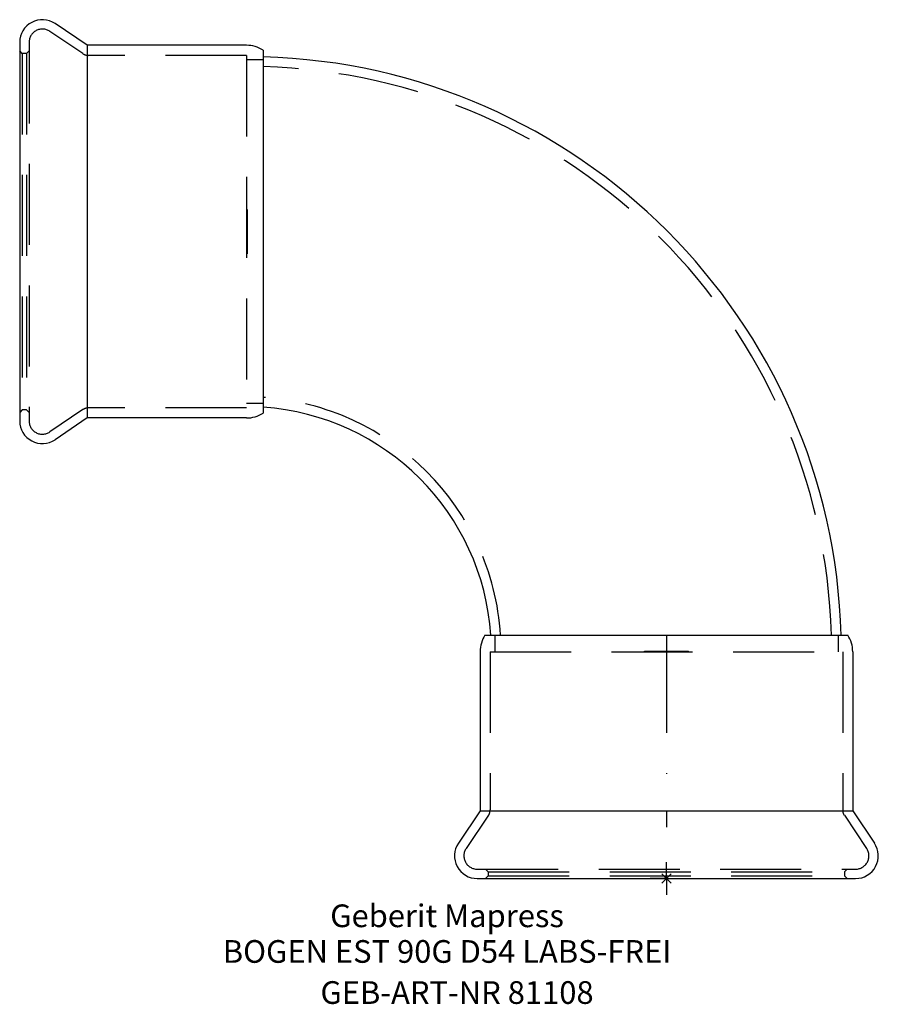
# Model space of a CAD drawing. Units: millimetres. Extents: x -100 to 33, y -19 to 132.
import ezdxf
from ezdxf.enums import TextEntityAlignment as Align

# ---------------------------------------------------------------- set-up
doc = ezdxf.new("R2010")
doc.units = ezdxf.units.MM
doc.linetypes.add('DASHDOT', pattern=[1, 0.5, -0.25, 0, -0.25])
doc.linetypes.add('DASHED', pattern=[0.75, 0.5, -0.25])
doc.layers.get('0').update_dxf_attribs({"linetype": 'CONTINUOUS'})
for name, color, linetype, lineweight in [('Arbeitspunkt(DIN)', 7, 'CONTINUOUS', 25), ('GEB-ART-NR', 1, 'CONTINUOUS', 18), ('GEB-BEZUG', 2, 'CONTINUOUS', 25), ('GEB-TEXT', 5, 'CONTINUOUS', 18)]:
    doc.layers.add(name, color=color, linetype=linetype, lineweight=lineweight)
for name, color, linetype in [('GEB-KONTUR-A', 5, 'CONTINUOUS'), ('GEB-SYMMETRIE', 3, 'DASHDOT'), ('GEB-VERDECKT', 2, 'DASHED')]:
    doc.layers.add(name, color=color, linetype=linetype)
doc.styles.get("Standard").update_dxf_attribs({"font": 'arial.ttf'})

# ---------------------------------------------------------------- blocks, each defined once
blk = doc.blocks.new('Einfügepunkt')
at = {"layer": 'GEB-BEZUG'}
for p, q in [((-0.71, -0.71), (0.71, 0.71)), ((-0.71, 0.71), (0.71, -0.71))]:
    blk.add_line(p, q, dxfattribs=at)

msp = doc.modelspace()

# ---------------------------------------------------------------- linework, layer by layer
at = {"layer": 'Arbeitspunkt(DIN)', "ltscale": 25}
for q in [(0, 2.5), (-2.5, 0), (0, -2.5), (2.5, 0)]:
    msp.add_line((0, 0), q, dxfattribs=at)
at = {"layer": 'GEB-KONTUR-A', "ltscale": 25}
for p, q in [((-89.37, 128.55), (-94.34, 131.9)), ((-99.8, 129), (-99.8, 70.6)), ((-64.8, 128.55), (-89.37, 128.55)), ((-89.37, 128.55), (-89.37, 71.05)), ((-62.25, 127.8), (-62.25, 71.8)), ((-89.37, 71.05), (-94.34, 67.7)), ((-64.8, 71.05), (-89.37, 71.05)), ((-28, 37.55), (28, 37.55)), ((-28.75, 35), (-28.75, 10.43)), ((28.75, 35), (28.75, 10.43)), ((-28.75, 10.43), (-32.1, 5.46)), ((-28.75, 10.43), (28.75, 10.43)), ((28.75, 10.43), (32.1, 5.46)), ((-29.2, 0), (29.2, 0))]:
    msp.add_line(p, q, dxfattribs=at)
for centre, radius, start, end in [((-96.3, 129), 3.5, 56, 180), ((-64.8, 123.84), 4.71, 57.2209, 90), ((-64.8, 35), 91.8, 1.5918, 88.4082), ((-64.8, 75.76), 4.71, 270, 302.7791), ((-64.8, 35), 37.8, 3.8681, 86.1319), ((-96.3, 70.6), 3.5, 180, 304), ((-24.04, 35), 4.71, 147.2209, 180), ((24.04, 35), 4.71, 0, 32.7791), ((-29.2, 3.5), 3.5, 146, 270), ((29.2, 3.5), 3.5, 270, 34)]:
    msp.add_arc(centre, radius, start, end, dxfattribs=at)
at = {"layer": 'GEB-SYMMETRIE', "ltscale": 25}
for p, q in [((0, 37.5), (0, 35)), ((0, 35), (0, 10.43)), ((0, 10.43), (0, 7.93))]:
    msp.add_line(p, q, dxfattribs=at)
at = {"layer": 'GEB-VERDECKT', "ltscale": 25}
for p, q in [((-90.05, 127.26), (-95.15, 130.7)), ((-99.4, 127.3), (-99.8, 127.7)), ((-98.75, 127.3), (-98.35, 127.7)), ((-98.35, 129), (-98.35, 70.6)), ((-98.75, 127.3), (-99.4, 127.3)), ((-99.4, 127.3), (-99.4, 72.3)), ((-98.75, 127.3), (-98.75, 72.3)), ((-64.8, 127), (-89.21, 127)), ((-64.8, 127), (-64.8, 72.6)), ((-62.25, 126.3), (-64.8, 126.3)), ((-64.8, 103.2), (-64.7, 103.2)), ((-64.7, 103.2), (-64.7, 100.93)), ((-64.7, 100.93), (-64.8, 100.93)), ((-64.7, 100.93), (-64.7, 98.67)), ((-64.8, 98.67), (-64.7, 98.67)), ((-64.7, 98.67), (-64.7, 96.4)), ((-64.8, 96.4), (-64.7, 96.4)), ((-62.25, 73.3), (-64.8, 73.3)), ((-99.4, 72.3), (-99.8, 71.9)), ((-98.75, 72.3), (-99.4, 72.3)), ((-98.75, 72.3), (-98.35, 71.9)), ((-90.05, 72.34), (-95.15, 68.9)), ((-64.8, 72.6), (-89.21, 72.6)), ((-26.5, 37.55), (-26.5, 35)), ((26.5, 37.55), (26.5, 35)), ((-27.2, 35), (-27.2, 10.59)), ((-27.2, 35), (27.2, 35)), ((-3.4, 35), (-3.4, 35.1)), ((-3.4, 35.1), (3.4, 35.1)), ((-1.13, 35), (-1.13, 35.1)), ((1.13, 35), (1.13, 35.1)), ((3.4, 35), (3.4, 35.1)), ((27.2, 35), (27.2, 10.59)), ((-27.46, 9.75), (-30.9, 4.65)), ((27.46, 9.75), (30.9, 4.65)), ((-29.2, 1.45), (29.2, 1.45)), ((-27.5, 1.05), (-27.9, 1.45)), ((-27.5, 0.4), (-27.9, 0)), ((-27.5, 1.05), (-27.5, 0.4)), ((-27.5, 1.05), (27.5, 1.05)), ((-27.5, 0.4), (27.5, 0.4)), ((27.5, 1.05), (27.9, 1.45)), ((27.5, 1.05), (27.5, 0.4)), ((27.5, 0.4), (27.9, 0))]:
    msp.add_line(p, q, dxfattribs=at)
for centre, radius, start, end in [((-96.3, 129), 2.05, 56, 180), ((-89.21, 128.5), 1.5, 236, 270), ((-64.8, 35), 90.3, 1.6182, 88.3818), ((-64.8, 35), 39.3, 3.7203, 86.2797), ((-89.21, 71.1), 1.5, 90, 124), ((-96.3, 70.6), 2.05, 180, 304), ((-28.7, 10.59), 1.5, 326, 0), ((28.7, 10.59), 1.5, 180, 214), ((-29.2, 3.5), 2.05, 146, 270), ((29.2, 3.5), 2.05, 270, 34)]:
    msp.add_arc(centre, radius, start, end, dxfattribs=at)

# ---------------------------------------------------------------- block references
at = {"ltscale": 25}
msp.add_blockref('Einfügepunkt', (0, 0), dxfattribs=at)

# ---------------------------------------------------------------- texts
at = {"layer": 'GEB-ART-NR'}
msp.add_text('GEB-ART-NR 81108', height=3.5, dxfattribs=at).set_placement((-32.31, -19.34), align=Align.CENTER)
at = {"layer": 'GEB-TEXT'}
for s, p in [('Geberit Mapress', (-33.85, -7.5)), ('BOGEN EST 90G D54 LABS-FREI', (-33.85, -13))]:
    msp.add_text(s, height=3.5, dxfattribs=at).set_placement(p, align=Align.CENTER)

doc.saveas('drawing.dxf')
